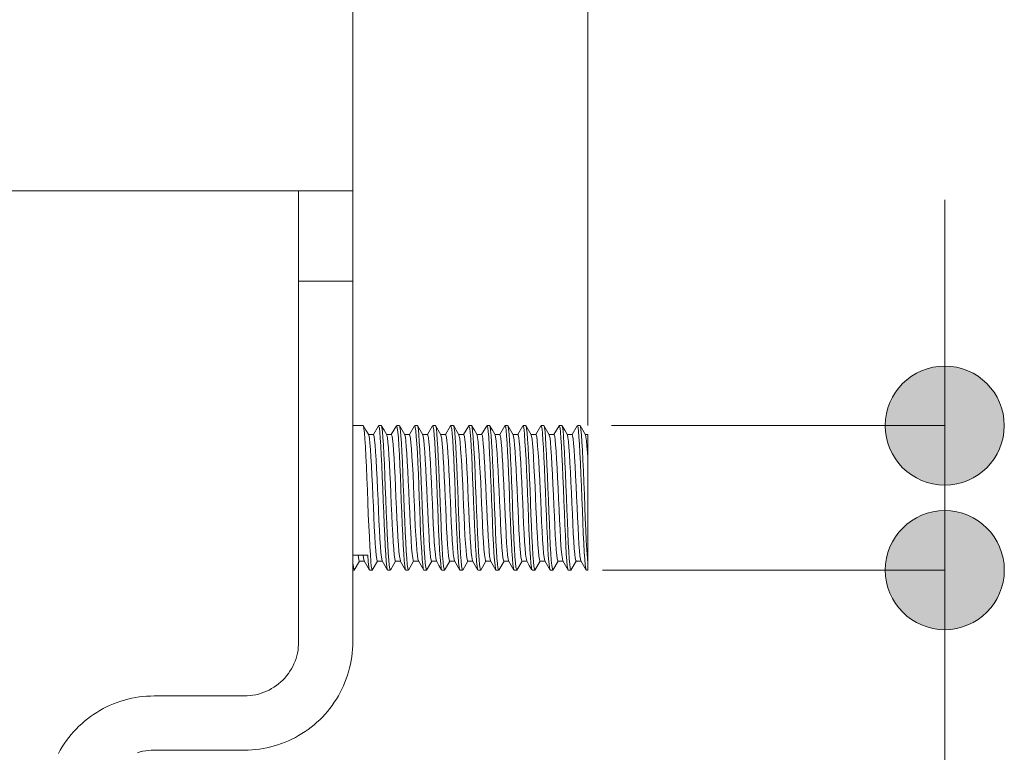
# Model space of a CAD drawing. Units: inches. Extents: x 86.6 to 120, y 129.4 to 166.7.
# Drawn here: x 112.2 to 117.7, y 140.2 to 144.3 of the extents above; entities that cross this region are included whole.
import ezdxf

# ---------------------------------------------------------------- set-up
doc = ezdxf.new("R2010")
doc.units = ezdxf.units.IN
doc.layers.add('QUOTE', color=7, linetype='Continuous', lineweight=0)

# ---------------------------------------------------------------- blocks, each defined once
blk = doc.blocks.new('BLOCK_20')
at = {"layer": 'QUOTE', "linetype": 'Continuous', "lineweight": 0}
h = blk.add_hatch(color=7, dxfattribs=at)
h.dxf.hatch_style = 2
h.paths.add_polyline_path([(117.0637, 141.9941), (117.0641, 141.9759), (117.0656, 141.958), (117.068, 141.9403), (117.0713, 141.923), (117.0755, 141.906), (117.0806, 141.8893), (117.0865, 141.8731), (117.0932, 141.8572), (117.1007, 141.8418), (117.109, 141.8268), (117.118, 141.8123), (117.1278, 141.7983), (117.1382, 141.7848), (117.1492, 141.7719), (117.1609, 141.7596), (117.1733, 141.7479), (117.1862, 141.7368), (117.1996, 141.7264), (117.2136, 141.7167), (117.2281, 141.7077), (117.2431, 141.6994), (117.2585, 141.6919), (117.2744, 141.6852), (117.2907, 141.6793), (117.3073, 141.6742), (117.3243, 141.67), (117.3417, 141.6667), (117.3593, 141.6643), (117.3772, 141.6628), (117.3954, 141.6623), (117.4136, 141.6628), (117.4315, 141.6643), (117.4492, 141.6667), (117.4665, 141.67), (117.4835, 141.6742), (117.5001, 141.6793), (117.5164, 141.6852), (117.5323, 141.6919), (117.5477, 141.6994), (117.5626, 141.7077), (117.5771, 141.7167), (117.5911, 141.7264), (117.6045, 141.7368), (117.6174, 141.7479), (117.6297, 141.7596), (117.6414, 141.7719), (117.6525, 141.7848), (117.6629, 141.7983), (117.6726, 141.8123), (117.6816, 141.8268), (117.6898, 141.8418), (117.6973, 141.8572), (117.704, 141.8731), (117.7099, 141.8893), (117.715, 141.906), (117.7192, 141.923), (117.7225, 141.9403), (117.7249, 141.958), (117.7263, 141.9759), (117.7268, 141.9941), (117.7263, 142.0123), (117.7249, 142.0302), (117.7225, 142.0478), (117.7192, 142.0652), (117.715, 142.0822), (117.7099, 142.0988), (117.704, 142.1151), (117.6973, 142.131), (117.6898, 142.1464), (117.6816, 142.1614), (117.6726, 142.1759), (117.6629, 142.1899), (117.6525, 142.2034), (117.6414, 142.2163), (117.6297, 142.2286), (117.6174, 142.2403), (117.6045, 142.2513), (117.5911, 142.2618), (117.5771, 142.2715), (117.5626, 142.2805), (117.5477, 142.2888), (117.5323, 142.2963), (117.5164, 142.303), (117.5001, 142.3089), (117.4835, 142.314), (117.4665, 142.3182), (117.4492, 142.3215), (117.4315, 142.3239), (117.4136, 142.3254), (117.3954, 142.3259), (117.3772, 142.3254), (117.3593, 142.3239), (117.3417, 142.3215), (117.3243, 142.3182), (117.3073, 142.314), (117.2907, 142.3089), (117.2744, 142.303), (117.2585, 142.2963), (117.2431, 142.2888), (117.2281, 142.2805), (117.2136, 142.2715), (117.1996, 142.2618), (117.1862, 142.2513), (117.1733, 142.2403), (117.1609, 142.2286), (117.1492, 142.2163), (117.1382, 142.2034), (117.1278, 142.1899), (117.118, 142.1759), (117.109, 142.1614), (117.1007, 142.1464), (117.0932, 142.131), (117.0865, 142.1151), (117.0806, 142.0988), (117.0755, 142.0822), (117.0713, 142.0652), (117.068, 142.0478), (117.0656, 142.0302), (117.0641, 142.0123)])
at = {"layer": 'QUOTE', "color": 7}
blk.add_line((117.3954, 141.9941), (117.3954, 143.2526), dxfattribs=at)
at = {"layer": 'QUOTE'}
blk.add_open_spline([(117.0637, 141.9941), (117.0637, 141.8112), (117.2125, 141.6623), (117.3954, 141.6623), (117.5784, 141.6623), (117.7268, 141.8112), (117.7268, 141.9941), (117.7268, 142.177), (117.5784, 142.3259), (117.3954, 142.3259), (117.2125, 142.3259), (117.0637, 142.177), (117.0637, 141.9941)], degree=3, knots=[0, 0, 0, 0, 1, 1, 1, 2, 2, 2, 3, 3, 3, 4, 4, 4, 4], dxfattribs=at)
blk = doc.blocks.new('BLOCK_19')
at = {"layer": 'QUOTE'}
blk.add_blockref('BLOCK_20', (0, 0), dxfattribs=at)
blk = doc.blocks.new('BLOCK_22')
at = {"layer": 'QUOTE', "linetype": 'Continuous', "lineweight": 0}
h = blk.add_hatch(color=7, dxfattribs=at)
h.dxf.hatch_style = 2
h.paths.add_polyline_path([(117.7272, 141.1886), (117.7267, 141.2068), (117.7252, 141.2247), (117.7228, 141.2424), (117.7195, 141.2597), (117.7153, 141.2767), (117.7102, 141.2934), (117.7043, 141.3097), (117.6976, 141.3255), (117.6901, 141.341), (117.6818, 141.3559), (117.6728, 141.3704), (117.6631, 141.3844), (117.6527, 141.3979), (117.6416, 141.4108), (117.6299, 141.4231), (117.6176, 141.4348), (117.6047, 141.4459), (117.5912, 141.4563), (117.5772, 141.466), (117.5627, 141.475), (117.5478, 141.4833), (117.5323, 141.4908), (117.5164, 141.4975), (117.5002, 141.5034), (117.4835, 141.5085), (117.4665, 141.5127), (117.4492, 141.516), (117.4315, 141.5184), (117.4136, 141.5199), (117.3954, 141.5204), (117.3772, 141.5199), (117.3593, 141.5184), (117.3417, 141.516), (117.3244, 141.5127), (117.3073, 141.5085), (117.2907, 141.5034), (117.2744, 141.4975), (117.2586, 141.4908), (117.2432, 141.4833), (117.2282, 141.475), (117.2137, 141.466), (117.1997, 141.4563), (117.1863, 141.4459), (117.1734, 141.4348), (117.1611, 141.4231), (117.1494, 141.4108), (117.1384, 141.3979), (117.128, 141.3844), (117.1183, 141.3704), (117.1093, 141.3559), (117.101, 141.341), (117.0935, 141.3255), (117.0868, 141.3097), (117.0809, 141.2934), (117.0758, 141.2767), (117.0716, 141.2597), (117.0683, 141.2424), (117.0659, 141.2247), (117.0645, 141.2068), (117.064, 141.1886), (117.0645, 141.1705), (117.0659, 141.1525), (117.0683, 141.1349), (117.0716, 141.1175), (117.0758, 141.1005), (117.0809, 141.0839), (117.0868, 141.0676), (117.0935, 141.0517), (117.101, 141.0363), (117.1093, 141.0213), (117.1183, 141.0068), (117.128, 140.9928), (117.1384, 140.9794), (117.1494, 140.9665), (117.1611, 140.9541), (117.1734, 140.9424), (117.1863, 140.9314), (117.1997, 140.921), (117.2137, 140.9112), (117.2282, 140.9022), (117.2432, 140.8939), (117.2586, 140.8864), (117.2744, 140.8797), (117.2907, 140.8738), (117.3073, 140.8687), (117.3244, 140.8645), (117.3417, 140.8612), (117.3593, 140.8588), (117.3772, 140.8574), (117.3954, 140.8569), (117.4136, 140.8574), (117.4315, 140.8588), (117.4492, 140.8612), (117.4665, 140.8645), (117.4835, 140.8687), (117.5002, 140.8738), (117.5164, 140.8797), (117.5323, 140.8864), (117.5478, 140.8939), (117.5627, 140.9022), (117.5772, 140.9112), (117.5912, 140.921), (117.6047, 140.9314), (117.6176, 140.9424), (117.6299, 140.9541), (117.6416, 140.9665), (117.6527, 140.9794), (117.6631, 140.9928), (117.6728, 141.0068), (117.6818, 141.0213), (117.6901, 141.0363), (117.6976, 141.0517), (117.7043, 141.0676), (117.7102, 141.0839), (117.7153, 141.1005), (117.7195, 141.1175), (117.7228, 141.1349), (117.7252, 141.1525), (117.7267, 141.1705)])
at = {"layer": 'QUOTE', "color": 7}
blk.add_line((117.3954, 141.1886), (117.3954, 137.5051), dxfattribs=at)
at = {"layer": 'QUOTE'}
blk.add_open_spline([(117.7272, 141.1886), (117.7272, 141.3716), (117.5784, 141.5204), (117.3954, 141.5204), (117.2125, 141.5204), (117.064, 141.3716), (117.064, 141.1886), (117.064, 141.0057), (117.2125, 140.8569), (117.3954, 140.8569), (117.5784, 140.8569), (117.7272, 141.0057), (117.7272, 141.1886)], degree=3, knots=[0, 0, 0, 0, 1, 1, 1, 2, 2, 2, 3, 3, 3, 4, 4, 4, 4], dxfattribs=at)
blk = doc.blocks.new('BLOCK_21')
at = {"layer": 'QUOTE'}
blk.add_blockref('BLOCK_22', (0, 0), dxfattribs=at)

msp = doc.modelspace()

# ---------------------------------------------------------------- linework, layer by layer
at = {"layer": 'QUOTE', "color": 7}
for p, q in [((114.0978, 142.9756), (114.0978, 145.7761)), ((115.4062, 141.9955), (115.4062, 145.7761)), ((113.796, 143.3022), (108.2628, 143.3022)), ((113.796, 143.3022), (114.0978, 143.3022)), ((114.0978, 142.7992), (113.796, 142.7992)), ((113.796, 140.7897), (113.796, 142.7992)), ((114.0978, 140.7897), (114.0978, 142.7992)), ((114.156, 141.9941), (114.0978, 141.9941)), ((114.2407, 141.9937), (114.2122, 141.9441)), ((114.2566, 141.9941), (114.2418, 141.9941)), ((114.3413, 141.9937), (114.3124, 141.9441)), ((114.3568, 141.9941), (114.3427, 141.9941)), ((114.4423, 141.9937), (114.413, 141.9441)), ((114.4574, 141.9941), (114.4426, 141.9941)), ((114.5422, 141.9934), (114.5139, 141.9441)), ((114.5584, 141.9941), (114.5436, 141.9941)), ((114.6428, 141.9934), (114.6145, 141.9441)), ((114.6438, 141.9941), (114.6428, 141.992)), ((114.659, 141.9941), (114.6442, 141.9941)), ((114.7437, 141.9937), (114.7151, 141.9441)), ((114.7599, 141.9941), (114.7448, 141.9941)), ((114.8443, 141.9937), (114.8154, 141.9441)), ((114.8598, 141.9941), (114.8457, 141.9941)), ((114.8598, 141.9934), (114.8602, 141.9941)), ((114.9453, 141.9937), (114.9163, 141.9441)), ((114.9604, 141.9941), (114.9456, 141.9941)), ((115.0452, 141.9934), (115.0169, 141.9441)), ((115.0614, 141.9941), (115.0466, 141.9941)), ((115.1461, 141.9934), (115.1179, 141.9441)), ((115.1465, 141.9937), (115.1461, 141.992)), ((115.162, 141.9941), (115.1471, 141.9941)), ((115.2467, 141.9937), (115.2181, 141.9441)), ((115.2629, 141.9941), (115.2481, 141.9941)), ((115.2629, 141.9931), (115.2632, 141.9937)), ((115.3477, 141.9937), (115.3191, 141.9441)), ((115.3628, 141.9941), (115.3487, 141.9941)), ((115.5395, 141.9941), (117.3954, 141.9941)), ((117.3954, 141.9941), (117.3954, 141.1886)), ((114.2128, 141.9441), (114.1856, 141.9441)), ((114.3134, 141.9441), (114.2862, 141.9441)), ((114.4137, 141.9441), (114.3861, 141.9441)), ((114.5143, 141.9441), (114.4871, 141.9441)), ((114.6152, 141.9441), (114.5877, 141.9441)), ((114.7158, 141.9441), (114.6886, 141.9441)), ((114.8168, 141.9441), (114.7892, 141.9441)), ((114.9167, 141.9441), (114.8901, 141.9441)), ((115.0176, 141.9441), (114.9901, 141.9441)), ((115.1182, 141.9441), (115.091, 141.9441)), ((115.2188, 141.9441), (115.1916, 141.9441)), ((115.3197, 141.9441), (115.2925, 141.9441)), ((115.4062, 141.9441), (115.3928, 141.9441)), ((114.1808, 141.273), (114.0978, 141.273)), ((114.0978, 141.1886), (114.1057, 141.1886)), ((114.106, 141.1886), (114.135, 141.2386)), ((114.106, 141.189), (114.1067, 141.19)), ((114.1346, 141.2386), (114.1619, 141.2386)), ((114.1915, 141.1886), (114.2059, 141.1886)), ((114.2059, 141.1886), (114.2359, 141.2386)), ((114.2352, 141.2386), (114.2624, 141.2386)), ((114.2921, 141.1886), (114.3065, 141.1886)), ((114.3072, 141.1886), (114.3365, 141.2386)), ((114.3355, 141.2386), (114.3627, 141.2386)), ((114.3923, 141.189), (114.3923, 141.1886)), ((114.3923, 141.1886), (114.4071, 141.1886)), ((114.4075, 141.1886), (114.4368, 141.2386)), ((114.4361, 141.2386), (114.4636, 141.2386)), ((114.4929, 141.19), (114.4926, 141.189)), ((114.4929, 141.1886), (114.5077, 141.1886)), ((114.5084, 141.1886), (114.5374, 141.2386)), ((114.537, 141.2386), (114.5639, 141.2386)), ((114.5939, 141.1886), (114.6087, 141.1886)), ((114.609, 141.1886), (114.6383, 141.2386)), ((114.609, 141.189), (114.6097, 141.1907)), ((114.6376, 141.2386), (114.6648, 141.2386)), ((114.6945, 141.1886), (114.7093, 141.1886)), ((114.71, 141.1886), (114.7389, 141.2386)), ((114.7386, 141.2386), (114.7654, 141.2386)), ((114.7954, 141.1886), (114.8102, 141.1886)), ((114.8102, 141.1886), (114.8398, 141.2386)), ((114.8392, 141.2386), (114.8657, 141.2386)), ((114.8953, 141.1886), (114.9101, 141.1886)), ((114.9108, 141.1886), (114.9401, 141.2386)), ((114.9391, 141.2386), (114.9666, 141.2386)), ((114.9963, 141.1886), (115.0111, 141.1886)), ((115.0114, 141.1886), (115.0404, 141.2386)), ((115.0121, 141.189), (115.0121, 141.19)), ((115.04, 141.2386), (115.0672, 141.2386)), ((115.0969, 141.1886), (115.1117, 141.1886)), ((115.1117, 141.1886), (115.113, 141.1907)), ((115.1124, 141.1886), (115.1413, 141.2386)), ((115.1406, 141.2386), (115.1678, 141.2386)), ((115.1974, 141.1886), (115.2126, 141.1886)), ((115.213, 141.1886), (115.2419, 141.2386)), ((115.2415, 141.2386), (115.2688, 141.2386)), ((115.2984, 141.1886), (115.3132, 141.1886)), ((115.3132, 141.1886), (115.3428, 141.2386)), ((115.3415, 141.2386), (115.369, 141.2386)), ((115.399, 141.1886), (115.4062, 141.1886)), ((115.4892, 141.1886), (117.3954, 141.1886)), ((112.9916, 140.4879), (113.4945, 140.4879)), ((112.9916, 140.1858), (113.4945, 140.1858))]:
    msp.add_line(p, q, dxfattribs=at)
for points in [[(113.796, 142.7992), (113.796, 142.9115), (113.796, 143.0176), (113.796, 143.1134), (113.796, 143.1926), (113.796, 143.2526), (113.796, 143.2898), (113.796, 143.3022)], [(114.0978, 143.3022), (114.0978, 143.2898), (114.0978, 143.2526), (114.0978, 143.1926), (114.0978, 143.1134), (114.0978, 143.0176), (114.0978, 142.9115), (114.0978, 142.7992)], [(114.1863, 141.9424), (114.1712, 141.9683), (114.1563, 141.9941)], [(114.157, 141.992), (114.1577, 141.9917), (114.1601, 141.9786), (114.1629, 141.9541), (114.1653, 141.92), (114.1681, 141.8756), (114.1712, 141.8239), (114.1736, 141.7646), (114.1767, 141.7019), (114.1791, 141.6344), (114.1818, 141.5672), (114.1842, 141.4994), (114.1873, 141.4356), (114.1901, 141.375), (114.1925, 141.3213), (114.1956, 141.2741), (114.198, 141.2375), (114.2008, 141.21), (114.2032, 141.1934), (114.2077, 141.1907)], [(114.291, 141.1907), (114.2897, 141.1928), (114.2866, 141.2086), (114.2838, 141.2362), (114.2811, 141.2758), (114.2786, 141.324), (114.2755, 141.3826), (114.2724, 141.4425), (114.27, 141.5083), (114.2673, 141.5748), (114.2649, 141.6434), (114.2621, 141.7092), (114.2597, 141.7729), (114.2566, 141.8298), (114.2535, 141.8818), (114.2511, 141.9242), (114.2483, 141.9579), (114.2459, 141.9807), (114.2418, 141.9927)], [(114.2866, 141.9424), (114.2721, 141.9683), (114.2566, 141.9941)], [(114.2573, 141.9931), (114.2576, 141.9931), (114.26, 141.9824), (114.2631, 141.9607), (114.2652, 141.9279), (114.2683, 141.8866), (114.2707, 141.8353), (114.2738, 141.7788), (114.2769, 141.7154), (114.279, 141.6503), (114.2821, 141.5817), (114.2845, 141.5149), (114.2873, 141.4487), (114.2897, 141.3884), (114.2928, 141.3319), (114.2952, 141.2844), (114.2979, 141.2444), (114.301, 141.2155), (114.3034, 141.1962), (114.3072, 141.1897)], [(114.3916, 141.1907), (114.3892, 141.1955), (114.3868, 141.2134), (114.3837, 141.2424), (114.3816, 141.2803), (114.3785, 141.3285), (114.3761, 141.3833), (114.3734, 141.4446), (114.371, 141.5087), (114.3679, 141.5769), (114.3651, 141.6437), (114.3627, 141.7112), (114.3596, 141.7729), (114.3572, 141.8315), (114.3544, 141.8825), (114.352, 141.9255), (114.3489, 141.9583), (114.3458, 141.9813), (114.3427, 141.9927)], [(114.3568, 141.9931), (114.3572, 141.9937), (114.3572, 141.9937)], [(114.3878, 141.9424), (114.3727, 141.9683), (114.3572, 141.9941)], [(114.3579, 141.9927), (114.3603, 141.9858), (114.3634, 141.9658), (114.3658, 141.9362), (114.3686, 141.8959), (114.371, 141.8477), (114.3741, 141.7908), (114.3761, 141.7305), (114.3792, 141.664), (114.3816, 141.5976), (114.3847, 141.5287), (114.3878, 141.4639), (114.3899, 141.4002), (114.393, 141.3443), (114.3954, 141.2937), (114.3982, 141.2527), (114.4006, 141.2203), (114.4037, 141.1997), (114.4071, 141.19)], [(114.4919, 141.19), (114.4895, 141.1983), (114.4871, 141.2189), (114.4843, 141.2493), (114.4819, 141.2906), (114.4788, 141.3392), (114.4757, 141.3967), (114.4736, 141.4577), (114.4705, 141.5242), (114.4681, 141.591), (114.465, 141.6596), (114.463, 141.7243), (114.4599, 141.7874), (114.4574, 141.8425), (114.4547, 141.8931), (114.4516, 141.9328), (114.4492, 141.9641), (114.4461, 141.9844), (114.4426, 141.9931)], [(114.4881, 141.9424), (114.4729, 141.9683), (114.4581, 141.9941)], [(114.4588, 141.992), (114.4605, 141.9882), (114.463, 141.9714), (114.4661, 141.9434), (114.4681, 141.9062), (114.4712, 141.8584), (114.474, 141.8043), (114.4764, 141.7433), (114.4795, 141.6796), (114.4819, 141.6113), (114.485, 141.5445), (114.4871, 141.4766), (114.4902, 141.4143), (114.4929, 141.3554), (114.4953, 141.3044), (114.4984, 141.2606), (114.5008, 141.2269), (114.5039, 141.2031), (114.5077, 141.19)], [(114.5939, 141.19), (114.5925, 141.19), (114.5897, 141.2021), (114.5873, 141.2245), (114.5846, 141.2582), (114.5815, 141.3002), (114.5791, 141.3516), (114.576, 141.4088), (114.5735, 141.4725), (114.5708, 141.5383), (114.5684, 141.6069), (114.5656, 141.6734), (114.5625, 141.7392), (114.5601, 141.7991), (114.557, 141.8549), (114.5546, 141.9018), (114.5518, 141.941), (114.5494, 141.9693), (114.5463, 141.9875), (114.5436, 141.9937)], [(114.5884, 141.9424), (114.5735, 141.9683), (114.5587, 141.9941)], [(114.5594, 141.992), (114.5608, 141.9906), (114.5632, 141.9762), (114.566, 141.9503), (114.5684, 141.9145), (114.5711, 141.8697), (114.5735, 141.816), (114.5766, 141.7578), (114.5791, 141.693), (114.5822, 141.6268), (114.5849, 141.5579), (114.5873, 141.4921), (114.5901, 141.427), (114.5925, 141.3685), (114.5956, 141.3144), (114.598, 141.2696), (114.6011, 141.2331), (114.6039, 141.2076), (114.6087, 141.1897)], [(114.6934, 141.1907), (114.6921, 141.1921), (114.6896, 141.2055), (114.6869, 141.231), (114.6845, 141.2658), (114.6817, 141.3109), (114.6793, 141.3633), (114.6762, 141.4229), (114.6738, 141.4863), (114.6707, 141.5538), (114.6679, 141.6206), (114.6655, 141.6885), (114.6628, 141.7519), (114.6604, 141.8125), (114.6573, 141.8656), (114.6548, 141.9121), (114.6517, 141.9479), (114.649, 141.9748), (114.6442, 141.9934)], [(114.6893, 141.9424), (114.6745, 141.9683), (114.6597, 141.9941)], [(114.6604, 141.9927), (114.6604, 141.992), (114.6631, 141.98), (114.6655, 141.9565), (114.6683, 141.9238), (114.6714, 141.8801), (114.6738, 141.8291), (114.6769, 141.7705), (114.6793, 141.7081), (114.6821, 141.641), (114.6845, 141.5741), (114.6872, 141.5056), (114.6903, 141.4418), (114.6927, 141.3802), (114.6958, 141.3257), (114.6983, 141.2785), (114.701, 141.2406), (114.7034, 141.2121), (114.7062, 141.1948), (114.7093, 141.189)], [(114.794, 141.1907), (114.7923, 141.1934), (114.7899, 141.2107), (114.7868, 141.2375), (114.7844, 141.2754), (114.7816, 141.3213), (114.7789, 141.3764), (114.7765, 141.4356), (114.7734, 141.5011), (114.7709, 141.5672), (114.7678, 141.6361), (114.7654, 141.7019), (114.7627, 141.7664), (114.7603, 141.8239), (114.7575, 141.877), (114.7544, 141.92), (114.752, 141.9548), (114.7489, 141.9786), (114.7448, 141.9931)], [(114.7899, 141.9424), (114.7751, 141.9683), (114.7599, 141.9941)], [(114.7599, 141.9931), (114.7603, 141.9937), (114.763, 141.9838), (114.7654, 141.9631), (114.7685, 141.9314), (114.7709, 141.8907), (114.774, 141.8401), (114.7768, 141.7843), (114.7792, 141.7212), (114.782, 141.6561), (114.7844, 141.5879), (114.7875, 141.5211), (114.7899, 141.4546), (114.793, 141.3936), (114.7957, 141.3368), (114.7982, 141.2885), (114.8009, 141.2479), (114.8033, 141.2179), (114.8064, 141.1976), (114.8102, 141.1897)], [(114.895, 141.1903), (114.8926, 141.1969), (114.8901, 141.2155), (114.887, 141.2451), (114.8839, 141.2844), (114.8815, 141.3333), (114.8788, 141.3884), (114.8764, 141.4508), (114.8736, 141.5149), (114.8712, 141.5834), (114.8681, 141.6503), (114.865, 141.7174), (114.8626, 141.7788), (114.8598, 141.8366), (114.8574, 141.8866), (114.8547, 141.929), (114.8522, 141.9607), (114.8491, 141.9824), (114.8457, 141.9927)], [(114.8905, 141.9424), (114.876, 141.9683), (114.8602, 141.9941)], [(114.8609, 141.992), (114.8626, 141.9869), (114.8657, 141.9683), (114.8688, 141.9397), (114.8712, 141.8997), (114.874, 141.8525), (114.8764, 141.7967), (114.8791, 141.7364), (114.8822, 141.6699), (114.8846, 141.6038), (114.8877, 141.5349), (114.8901, 141.4697), (114.8929, 141.406), (114.8953, 141.3488), (114.8984, 141.2978), (114.9005, 141.2561), (114.9036, 141.2231), (114.906, 141.2014), (114.9101, 141.19)], [(114.9963, 141.19), (114.9949, 141.1897), (114.9925, 141.1997), (114.9897, 141.221), (114.9873, 141.2527), (114.9842, 141.2951), (114.9818, 141.3443), (114.9787, 141.4022), (114.9763, 141.4639), (114.9735, 141.5307), (114.9708, 141.5976), (114.9683, 141.6658), (114.9652, 141.7305), (114.9628, 141.7926), (114.9597, 141.8477), (114.9577, 141.8969), (114.9546, 141.9362), (114.9518, 141.9665), (114.9494, 141.9858), (114.9456, 141.9931)], [(114.9914, 141.9424), (114.9759, 141.9683), (114.9611, 141.9941)], [(114.9618, 141.992), (114.9628, 141.9893), (114.9659, 141.9738), (114.9687, 141.9465), (114.9711, 141.91), (114.9742, 141.8632), (114.9763, 141.8098), (114.9794, 141.7491), (114.9818, 141.6854), (114.9849, 141.6172), (114.9873, 141.5507), (114.9901, 141.4828), (114.9932, 141.4205), (114.9956, 141.3602), (114.9983, 141.3089), (115.0007, 141.2644), (115.0038, 141.23), (115.0062, 141.2052), (115.0111, 141.19)], [(115.0958, 141.1903), (115.0948, 141.1907), (115.0927, 141.2038), (115.0896, 141.2269), (115.0872, 141.2613), (115.0844, 141.3044), (115.0813, 141.3567), (115.0789, 141.4143), (115.0762, 141.4784), (115.0738, 141.5445), (115.0707, 141.6131), (115.0683, 141.6796), (115.0655, 141.745), (115.0631, 141.8043), (115.06, 141.8594), (115.0569, 141.9062), (115.0548, 141.9441), (115.0517, 141.9714), (115.0493, 141.9889), (115.0452, 141.9917)], [(115.0917, 141.9424), (115.0769, 141.9683), (115.0617, 141.9941)], [(115.0624, 141.992), (115.0631, 141.9913), (115.0662, 141.9776), (115.0683, 141.9534), (115.0714, 141.9183), (115.0738, 141.8745), (115.0769, 141.8211), (115.0796, 141.7636), (115.082, 141.6988), (115.0851, 141.6334), (115.0872, 141.5645), (115.0903, 141.498), (115.0927, 141.4329), (115.0958, 141.3736), (115.0989, 141.3189), (115.101, 141.2737), (115.1041, 141.2362), (115.1065, 141.2096), (115.1117, 141.189)], [(115.1964, 141.191), (115.1954, 141.1924), (115.193, 141.2076), (115.1899, 141.2341), (115.1868, 141.2696), (115.1847, 141.3157), (115.1816, 141.3685), (115.1792, 141.4287), (115.1761, 141.4921), (115.174, 141.56), (115.1709, 141.6268), (115.1678, 141.6947), (115.1658, 141.7578), (115.1627, 141.8177), (115.1602, 141.8697), (115.1571, 141.9155), (115.1551, 141.9503), (115.152, 141.9765), (115.1471, 141.9931)], [(115.1923, 141.9424), (115.1775, 141.9683), (115.1627, 141.9941)], [(115.1633, 141.9927), (115.1633, 141.9927), (115.1661, 141.982), (115.1685, 141.9596), (115.1716, 141.9273), (115.174, 141.8842), (115.1771, 141.8339), (115.1792, 141.776), (115.1823, 141.7143), (115.1847, 141.6468), (115.1875, 141.5803), (115.1906, 141.5114), (115.193, 141.4477), (115.1961, 141.3853), (115.1981, 141.3306), (115.2012, 141.2823), (115.2036, 141.2437), (115.2064, 141.2141), (115.2095, 141.1962), (115.2126, 141.189)], [(115.297, 141.1907), (115.2956, 141.1948), (115.2925, 141.2127), (115.2901, 141.2406), (115.287, 141.2796), (115.2846, 141.3257), (115.2819, 141.3819), (115.2794, 141.4418), (115.2767, 141.5076), (115.2736, 141.5741), (115.2712, 141.6427), (115.2681, 141.7081), (115.2657, 141.7719), (115.2629, 141.8291), (115.2605, 141.8811), (115.2574, 141.9235), (115.2546, 141.9576), (115.2522, 141.98), (115.2481, 141.9927)], [(115.2932, 141.9424), (115.2781, 141.9683), (115.2629, 141.9941)], [(115.2639, 141.9927), (115.2657, 141.9848), (115.2688, 141.9655), (115.2712, 141.9345), (115.2743, 141.8949), (115.277, 141.8453), (115.2794, 141.7898), (115.2822, 141.7271), (115.2846, 141.663), (115.2877, 141.5941), (115.2901, 141.5273), (115.2932, 141.4604), (115.296, 141.3991), (115.2984, 141.3416), (115.3011, 141.2927), (115.3036, 141.2513), (115.3067, 141.2203), (115.3091, 141.199), (115.3132, 141.19)], [(115.398, 141.19), (115.3955, 141.1979), (115.3928, 141.2179), (115.3904, 141.2489), (115.3873, 141.2885), (115.3842, 141.3381), (115.3818, 141.3936), (115.379, 141.4567), (115.3766, 141.5211), (115.3738, 141.59), (115.3714, 141.6561), (115.3683, 141.7233), (115.3659, 141.7843), (115.3628, 141.8418), (115.3601, 141.8907), (115.3576, 141.9321), (115.3549, 141.9631), (115.3525, 141.9844), (115.3487, 141.9927)], [(115.3935, 141.9424), (115.379, 141.9683), (115.3635, 141.9941)], [(115.3642, 141.992), (115.3659, 141.9882), (115.369, 141.9707), (115.3714, 141.9428), (115.3742, 141.9038), (115.3766, 141.8573), (115.3793, 141.8019), (115.3824, 141.7423), (115.3849, 141.6765), (115.388, 141.61), (115.3904, 141.5411), (115.3931, 141.4756), (115.3955, 141.4115), (115.3983, 141.3543), (115.4014, 141.3023), (115.4062, 141.2303)], [(114.2352, 141.24), (114.2335, 141.24), (114.2311, 141.2499), (114.228, 141.2696), (114.2259, 141.2978), (114.2228, 141.3354), (114.2204, 141.3798), (114.2177, 141.4301), (114.2153, 141.4852), (114.2122, 141.5431), (114.209, 141.6024), (114.207, 141.6616), (114.2039, 141.7185), (114.2015, 141.7719), (114.1984, 141.8198), (114.1963, 141.8618), (114.1932, 141.8962), (114.1901, 141.9214), (114.1863, 141.9417)], [(114.2128, 141.9428), (114.2139, 141.9428), (114.2163, 141.9328), (114.2194, 141.9131), (114.2221, 141.8849), (114.2246, 141.8473), (114.2273, 141.8032), (114.2297, 141.7529), (114.2328, 141.6975), (114.2352, 141.6396), (114.2383, 141.5803), (114.2411, 141.5218), (114.2435, 141.4646), (114.2466, 141.4112), (114.2487, 141.3629), (114.2518, 141.3206), (114.2542, 141.2868), (114.2573, 141.2613), (114.2621, 141.241)], [(114.3355, 141.24), (114.3338, 141.241), (114.3314, 141.2534), (114.3286, 141.2748), (114.3262, 141.3051), (114.3231, 141.344), (114.32, 141.3898), (114.3176, 141.4415), (114.3148, 141.497), (114.3124, 141.5555), (114.3093, 141.6148), (114.3072, 141.6734), (114.3041, 141.7299), (114.3017, 141.7826), (114.2986, 141.8291), (114.2959, 141.8697), (114.2935, 141.9024), (114.2904, 141.9255), (114.2866, 141.9417)], [(114.3134, 141.9428), (114.3141, 141.9434), (114.3165, 141.9359), (114.3193, 141.9183), (114.3224, 141.8911), (114.3245, 141.8559), (114.3276, 141.8125), (114.33, 141.7636), (114.3331, 141.7095), (114.3355, 141.652), (114.3382, 141.5927), (114.3407, 141.5335), (114.3438, 141.4759), (114.3465, 141.4222), (114.3489, 141.3726), (114.352, 141.3288), (114.3544, 141.2934), (114.3572, 141.2658), (114.3627, 141.24)], [(114.4361, 141.2393), (114.4337, 141.2431), (114.4313, 141.2572), (114.4285, 141.2803), (114.4257, 141.313), (114.4233, 141.3533), (114.4202, 141.4002), (114.4178, 141.4529), (114.4147, 141.5094), (114.4123, 141.5679), (114.4096, 141.6272), (114.4068, 141.6858), (114.4044, 141.7412), (114.4013, 141.7926), (114.3989, 141.838), (114.3958, 141.8773), (114.3934, 141.908), (114.3906, 141.9297), (114.3878, 141.9417)], [(114.4137, 141.9434), (114.4144, 141.9441), (114.4164, 141.9383), (114.4195, 141.9228), (114.422, 141.8976), (114.4251, 141.8639), (114.4271, 141.8225), (114.4302, 141.7746), (114.4333, 141.7212), (114.4354, 141.6644), (114.4385, 141.6051), (114.4409, 141.5459), (114.444, 141.488), (114.4461, 141.4329), (114.4492, 141.3826), (114.4523, 141.3375), (114.4547, 141.2999), (114.4574, 141.2706), (114.4599, 141.2506), (114.463, 141.2406)], [(114.537, 141.2393), (114.537, 141.2393), (114.5339, 141.2451), (114.5308, 141.2613), (114.5284, 141.2865), (114.5257, 141.3206), (114.5232, 141.3623), (114.5205, 141.4108), (114.5181, 141.4642), (114.515, 141.5211), (114.5126, 141.5803), (114.5095, 141.6396), (114.5067, 141.6975), (114.5043, 141.7522), (114.5015, 141.8025), (114.4991, 141.847), (114.496, 141.8849), (114.4936, 141.9131), (114.4905, 141.9328), (114.4878, 141.9428)], [(114.5143, 141.9434), (114.5167, 141.94), (114.5198, 141.9266), (114.5222, 141.9038), (114.5253, 141.8718), (114.5274, 141.8315), (114.5305, 141.785), (114.5329, 141.7326), (114.5356, 141.6765), (114.5387, 141.6179), (114.5412, 141.5586), (114.5443, 141.5004), (114.5463, 141.4439), (114.5494, 141.3926), (114.5518, 141.3461), (114.5546, 141.3071), (114.5577, 141.2761), (114.5601, 141.2541), (114.5635, 141.241)], [(114.6376, 141.24), (114.6366, 141.2393), (114.6342, 141.2479), (114.6311, 141.2658), (114.6287, 141.293), (114.6256, 141.3288), (114.6231, 141.3726), (114.6204, 141.4215), (114.618, 141.4759), (114.6152, 141.5335), (114.6121, 141.5927), (114.6097, 141.652), (114.6066, 141.7092), (114.6042, 141.7636), (114.6014, 141.8125), (114.599, 141.8553), (114.5963, 141.8911), (114.5932, 141.9183), (114.5884, 141.9421)], [(114.6152, 141.9428), (114.6169, 141.9417), (114.6194, 141.9304), (114.6225, 141.9093), (114.6252, 141.8794), (114.6276, 141.8408), (114.6304, 141.795), (114.6328, 141.744), (114.6359, 141.6885), (114.6383, 141.6299), (114.6414, 141.5707), (114.6442, 141.5121), (114.6466, 141.4556), (114.6493, 141.4029), (114.6517, 141.3554), (114.6548, 141.3147), (114.6573, 141.282), (114.6604, 141.2582), (114.6641, 141.241)], [(114.7386, 141.24), (114.7365, 141.2406), (114.7341, 141.2506), (114.7313, 141.2706), (114.7289, 141.2999), (114.7258, 141.3371), (114.7227, 141.3819), (114.7206, 141.4329), (114.7175, 141.488), (114.7151, 141.5459), (114.7124, 141.6051), (114.71, 141.664), (114.7069, 141.7209), (114.7045, 141.7743), (114.7014, 141.8222), (114.6986, 141.8639), (114.6962, 141.8976), (114.6934, 141.9228), (114.6893, 141.9417)], [(114.7158, 141.9428), (114.7172, 141.9428), (114.7196, 141.9335), (114.7224, 141.9145), (114.7248, 141.8863), (114.7275, 141.8494), (114.7306, 141.8053), (114.733, 141.7553), (114.7361, 141.7002), (114.7386, 141.6427), (114.7413, 141.5834), (114.7437, 141.5242), (114.7465, 141.4673), (114.7489, 141.4136), (114.752, 141.365), (114.7551, 141.3226), (114.7575, 141.2878), (114.7603, 141.2624), (114.7651, 141.241)], [(114.8392, 141.24), (114.8367, 141.2417), (114.8343, 141.2541), (114.8312, 141.2761), (114.8285, 141.3071), (114.8261, 141.3461), (114.823, 141.3922), (114.8206, 141.4439), (114.8178, 141.4997), (114.8154, 141.5579), (114.8123, 141.6179), (114.8102, 141.6765), (114.8071, 141.7326), (114.804, 141.785), (114.8016, 141.8315), (114.7985, 141.8718), (114.7964, 141.9038), (114.7933, 141.9266), (114.7899, 141.9417)], [(114.8168, 141.9431), (114.8171, 141.9438), (114.8195, 141.9362), (114.8223, 141.919), (114.8247, 141.8931), (114.8278, 141.8577), (114.8302, 141.8149), (114.8333, 141.766), (114.8357, 141.7119), (114.8385, 141.6551), (114.8412, 141.5958), (114.8436, 141.5366), (114.8467, 141.479), (114.8491, 141.4246), (114.8522, 141.375), (114.8547, 141.3306), (114.8574, 141.2944), (114.8602, 141.2668), (114.865, 141.24)], [(114.9391, 141.2393), (114.937, 141.2434), (114.9339, 141.2575), (114.9315, 141.282), (114.9287, 141.3147), (114.9263, 141.3547), (114.9232, 141.4026), (114.9212, 141.4556), (114.9181, 141.5114), (114.9149, 141.5707), (114.9125, 141.6299), (114.9094, 141.6882), (114.9074, 141.744), (114.9043, 141.795), (114.9019, 141.8408), (114.8991, 141.879), (114.8967, 141.909), (114.8936, 141.9304), (114.8905, 141.9421)], [(114.9167, 141.9438), (114.917, 141.9441), (114.9194, 141.9386), (114.9225, 141.9238), (114.9249, 141.899), (114.928, 141.8659), (114.9305, 141.8246), (114.9332, 141.7767), (114.9356, 141.7236), (114.9384, 141.6668), (114.9415, 141.6082), (114.9439, 141.549), (114.947, 141.4911), (114.9494, 141.4356), (114.9522, 141.3847), (114.9546, 141.3395), (114.9577, 141.3016), (114.9604, 141.272), (114.9628, 141.2513), (114.9659, 141.2406)], [(115.04, 141.2396), (115.0397, 141.2393), (115.0373, 141.2458), (115.0341, 141.262), (115.0317, 141.2878), (115.0286, 141.3223), (115.0262, 141.3647), (115.0235, 141.4132), (115.0204, 141.467), (115.0183, 141.5242), (115.0152, 141.5831), (115.0128, 141.6423), (115.0097, 141.7002), (115.0073, 141.7547), (115.0045, 141.805), (115.0014, 141.8491), (114.9994, 141.8859), (114.9963, 141.9145), (114.9907, 141.9428)], [(115.0176, 141.9434), (115.0197, 141.9403), (115.0221, 141.9276), (115.0252, 141.9049), (115.0279, 141.8735), (115.0304, 141.8339), (115.0335, 141.7874), (115.0355, 141.7354), (115.0386, 141.6796), (115.041, 141.6206), (115.0441, 141.5614), (115.0472, 141.5028), (115.0493, 141.4467), (115.0524, 141.395), (115.0548, 141.3485), (115.0576, 141.3085), (115.06, 141.2775), (115.0631, 141.2551), (115.0665, 141.241)], [(115.1406, 141.24), (115.1396, 141.2396), (115.1372, 141.2482), (115.1344, 141.2665), (115.132, 141.2944), (115.1289, 141.3306), (115.1258, 141.3747), (115.1234, 141.4239), (115.1206, 141.4784), (115.1182, 141.5362), (115.1155, 141.5955), (115.113, 141.6544), (115.1099, 141.7119), (115.1068, 141.766), (115.1044, 141.8146), (115.1017, 141.8573), (115.0993, 141.8925), (115.0965, 141.919), (115.0917, 141.9421)], [(115.1182, 141.9428), (115.1199, 141.9421), (115.1223, 141.931), (115.1254, 141.9107), (115.1275, 141.8804), (115.1306, 141.8425), (115.1337, 141.7974), (115.1361, 141.7467), (115.1389, 141.6913), (115.1413, 141.6334), (115.1444, 141.5741), (115.1465, 141.5149), (115.1496, 141.4584), (115.152, 141.4053), (115.1551, 141.3571), (115.1582, 141.3164), (115.1602, 141.2834), (115.1633, 141.2589), (115.1675, 141.241)], [(115.2415, 141.24), (115.2395, 141.2406), (115.2371, 141.2513), (115.2343, 141.272), (115.2316, 141.3016), (115.2291, 141.3392), (115.226, 141.3843), (115.2236, 141.4353), (115.2205, 141.4901), (115.2181, 141.5486), (115.2154, 141.6079), (115.213, 141.6668), (115.2102, 141.7236), (115.2071, 141.7767), (115.2047, 141.8242), (115.2016, 141.8659), (115.1992, 141.899), (115.1964, 141.9235), (115.1923, 141.9417)], [(115.2188, 141.9428), (115.2202, 141.9431), (115.2226, 141.9341), (115.2254, 141.9155), (115.2278, 141.8876), (115.2309, 141.8511), (115.2333, 141.8074), (115.2364, 141.7578), (115.2384, 141.703), (115.2415, 141.6454), (115.2443, 141.5862), (115.2467, 141.5269), (115.2498, 141.4697), (115.2522, 141.4157), (115.2553, 141.3671), (115.2574, 141.3244), (115.2605, 141.2896), (115.2632, 141.2634), (115.2681, 141.241)], [(115.3415, 141.24), (115.3397, 141.242), (115.3366, 141.2548), (115.3342, 141.2775), (115.3315, 141.3085), (115.329, 141.3481), (115.3263, 141.3946), (115.3239, 141.4463), (115.3208, 141.5025), (115.3177, 141.561), (115.3153, 141.6203), (115.3125, 141.6789), (115.3101, 141.735), (115.3073, 141.7874), (115.3049, 141.8335), (115.3018, 141.8735), (115.2994, 141.9049), (115.2963, 141.9273), (115.2932, 141.9417)], [(115.3197, 141.9434), (115.3197, 141.9438), (115.3225, 141.9369), (115.3256, 141.9204), (115.328, 141.8942), (115.3311, 141.8594), (115.3335, 141.8174), (115.3363, 141.7684), (115.3387, 141.715), (115.3415, 141.6575), (115.3439, 141.5989), (115.347, 141.5397), (115.3501, 141.4815), (115.3525, 141.427), (115.3552, 141.3771), (115.3576, 141.3326), (115.3604, 141.2961), (115.3628, 141.2679), (115.3683, 141.24)], [(115.4062, 141.8187), (115.4045, 141.8422), (115.4021, 141.8804), (115.399, 141.91), (115.3966, 141.931), (115.3935, 141.9421)], [(115.4062, 141.9441), (115.4062, 141.929), (115.4062, 141.8866), (115.4062, 141.8187)], [(115.4062, 141.2303), (115.4062, 141.3058), (115.4062, 141.3595), (115.4062, 141.4198), (115.4062, 141.4825), (115.4062, 141.5476), (115.4062, 141.6113), (115.4062, 141.6737), (115.4062, 141.7312), (115.4062, 141.7836), (115.4062, 141.8187)], [(114.1346, 141.24), (114.1339, 141.2393), (114.1308, 141.2468), (114.1274, 141.273)], [(114.1553, 141.2706), (114.157, 141.2572), (114.1612, 141.241)], [(114.1901, 141.1907), (114.1891, 141.1928), (114.1863, 141.2079), (114.1839, 141.2348), (114.1808, 141.273)], [(114.463, 141.2406), (114.4778, 141.2148), (114.4926, 141.1893)], [(114.5632, 141.2406), (114.5777, 141.2148), (114.5925, 141.1897)], [(114.6635, 141.2406), (114.6786, 141.2148), (114.6934, 141.1893)], [(114.9659, 141.2406), (114.9808, 141.2148), (114.9956, 141.1893)], [(115.0665, 141.2406), (115.0807, 141.2148), (115.0958, 141.1897)], [(114.0978, 141.2303), (114.1009, 141.2055), (114.1057, 141.1897)], [(114.1612, 141.24), (114.176, 141.2145), (114.1901, 141.189)], [(114.2614, 141.24), (114.2762, 141.2145), (114.291, 141.189)], [(114.362, 141.24), (114.3768, 141.2145), (114.3916, 141.189)], [(114.7644, 141.24), (114.7792, 141.2145), (114.794, 141.189)], [(114.865, 141.24), (114.8798, 141.2148), (114.895, 141.189)], [(114.8953, 141.1897), (114.8953, 141.189), (114.8953, 141.189)], [(115.1668, 141.24), (115.1816, 141.2148), (115.1964, 141.189)], [(115.2674, 141.24), (115.2822, 141.2145), (115.297, 141.189)], [(115.3683, 141.24), (115.3831, 141.2148), (115.398, 141.189)], [(115.399, 141.1897), (115.398, 141.189), (115.398, 141.189)], [(115.4062, 141.2303), (115.4062, 141.199), (115.4062, 141.1886)], [(113.4945, 140.4879), (113.51, 140.4879), (113.5259, 140.4893), (113.5414, 140.4917), (113.5572, 140.4944), (113.5724, 140.4979), (113.5876, 140.5024), (113.6024, 140.5079), (113.6175, 140.5141), (113.6317, 140.5206), (113.6451, 140.5282), (113.6585, 140.5368), (113.672, 140.5454), (113.6844, 140.5547), (113.6961, 140.5654), (113.7078, 140.5761), (113.7185, 140.5875), (113.7288, 140.5995), (113.7388, 140.6126), (113.7478, 140.6257), (113.7557, 140.6384), (113.7636, 140.6526), (113.7701, 140.667), (113.776, 140.6815), (113.7815, 140.6963), (113.786, 140.7111), (113.7898, 140.7266), (113.7929, 140.7425), (113.7943, 140.7583), (113.7956, 140.7738), (113.796, 140.7897)], [(113.4945, 140.1858), (113.5156, 140.1861), (113.5369, 140.1875), (113.5572, 140.1895), (113.5779, 140.1916), (113.5993, 140.1954), (113.6196, 140.1992), (113.6403, 140.204), (113.6606, 140.2095), (113.6806, 140.2154), (113.7009, 140.2226), (113.7202, 140.2299), (113.7398, 140.2378), (113.7588, 140.2467), (113.7777, 140.2564), (113.796, 140.2667), (113.8146, 140.2777), (113.8318, 140.2891), (113.849, 140.3012), (113.8663, 140.3139), (113.8828, 140.327), (113.898, 140.3411), (113.9138, 140.3553), (113.929, 140.3701), (113.9431, 140.3852), (113.9569, 140.4014), (113.9706, 140.4183), (113.9827, 140.4348), (113.9948, 140.4521), (114.0065, 140.4696), (114.0172, 140.4879), (114.0275, 140.5062), (114.0368, 140.5251), (114.0458, 140.5444), (114.054, 140.5637), (114.0616, 140.5833), (114.0688, 140.603), (114.0747, 140.6229), (114.0799, 140.6436), (114.0847, 140.6639), (114.0892, 140.685), (114.0923, 140.7053), (114.0947, 140.7263), (114.0967, 140.7477), (114.0978, 140.7683), (114.0978, 140.7897)], [(112.9916, 140.4879), (112.9702, 140.4872), (112.9488, 140.4862), (112.9282, 140.4844), (112.9071, 140.482), (112.8865, 140.4786), (112.8662, 140.4745), (112.8451, 140.4696), (112.8252, 140.4645), (112.8048, 140.4583), (112.7848, 140.4514), (112.7652, 140.4438), (112.7456, 140.4355), (112.7266, 140.4266), (112.7077, 140.4173), (112.6891, 140.4066), (112.6715, 140.3963), (112.6536, 140.3845), (112.6367, 140.3725), (112.6195, 140.3601), (112.6033, 140.3463), (112.5874, 140.3329), (112.5719, 140.3184), (112.5571, 140.3032), (112.5423, 140.2881), (112.5289, 140.2722), (112.5158, 140.2557), (112.5027, 140.2388), (112.4906, 140.2216), (112.4796, 140.204), (112.4682, 140.1858), (112.4583, 140.1675)], [(112.9916, 140.1858), (112.9754, 140.1854), (112.9595, 140.1844), (112.9444, 140.1823), (112.9285, 140.1792), (112.9133, 140.1758), (112.8978, 140.1709)]]:
    msp.add_lwpolyline(points, dxfattribs=at)

# ---------------------------------------------------------------- block references
at = {"layer": 'QUOTE'}
for name in ['BLOCK_19', 'BLOCK_21']:
    msp.add_blockref(name, (0, 0), dxfattribs=at)

doc.saveas('drawing.dxf')
